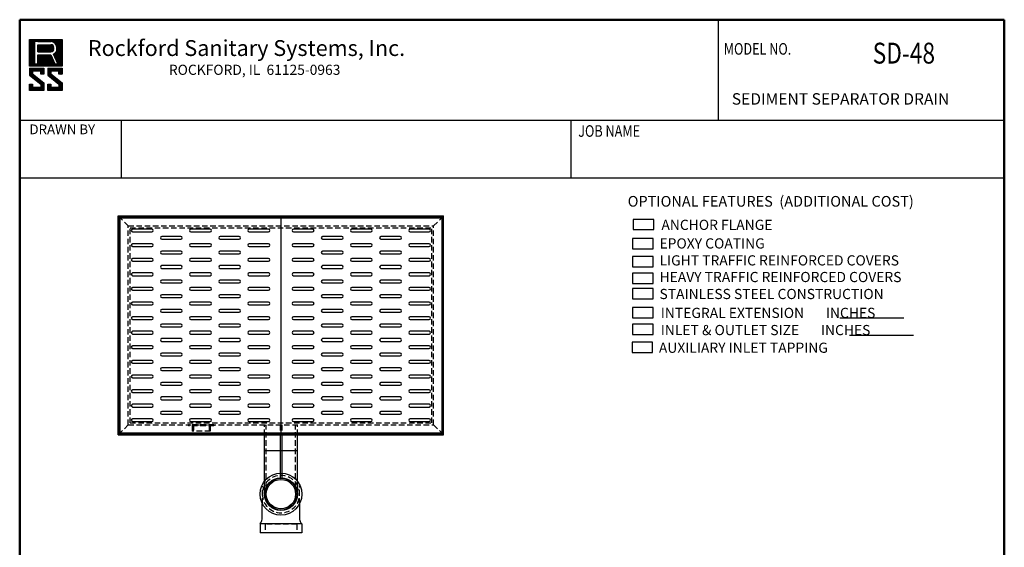
# Model space of a CAD drawing. Extents: x 176 to 311, y -32 to 143.
# Drawn here: x 176 to 311, y 71 to 143 of the extents above; entities that cross this region are included whole.
import ezdxf
from ezdxf.enums import TextEntityAlignment as Align

# ---------------------------------------------------------------- set-up
doc = ezdxf.new("R2010")
doc.units = 0
doc.header["$LTSCALE"] = 3
doc.header["$MEASUREMENT"] = 0
doc.linetypes.add('HIDDEN', pattern=[0.375, 0.25, -0.125])
doc.layers.get('0').update_dxf_attribs({"linetype": 'CONTINUOUS'})
doc.layers.get('DEFPOINTS').update_dxf_attribs({"linetype": 'CONTINUOUS'})
doc.layers.add('HIDDEN', color=4, linetype='HIDDEN')
doc.layers.add('OBJ', color=7, linetype='CONTINUOUS')
doc.styles.add('ROMANC', font='romanc')
doc.styles.add('ROMANS', font='romans', dxfattribs={"width": 0.8, "oblique": 0.05})

# ---------------------------------------------------------------- blocks, each defined once
blk = doc.blocks.new('*X14')
at = {"color": 0}
for p, q in [((15.16, 1.382), (15.228, 1.45)), ((15.16, 1.3873), (15.2227, 1.45)), ((15.16, 1.3926), (15.2174, 1.45)), ((15.16, 1.3979), (15.2121, 1.45)), ((15.16, 1.4032), (15.2068, 1.45)), ((15.16, 1.4085), (15.2015, 1.45)), ((15.16, 1.4138), (15.1962, 1.45)), ((15.16, 1.4191), (15.1909, 1.45)), ((15.16, 1.4245), (15.1855, 1.45)), ((15.16, 1.4298), (15.1802, 1.45)), ((15.16, 1.4351), (15.1749, 1.45)), ((15.16, 1.4404), (15.1696, 1.45)), ((15.16, 1.4457), (15.1643, 1.45)), ((15.16, 1.3767), (15.21, 1.4267)), ((15.16, 1.3714), (15.21, 1.4214)), ((15.16, 1.3661), (15.21, 1.4161)), ((15.16, 1.3608), (15.21, 1.4108)), ((15.16, 1.3555), (15.21, 1.4055)), ((15.16, 1.3502), (15.21, 1.4002)), ((15.16, 1.3449), (15.21, 1.3949)), ((15.16, 1.3396), (15.21, 1.3896)), ((15.16, 1.3343), (15.21, 1.3843)), ((15.16, 1.329), (15.21, 1.379)), ((15.16, 1.3237), (15.21, 1.3737)), ((15.16, 1.3184), (15.21, 1.3684)), ((15.16, 1.3131), (15.21, 1.3631)), ((15.2133, 1.43), (15.2333, 1.45)), ((15.2186, 1.43), (15.2386, 1.45)), ((15.2239, 1.43), (15.2439, 1.45)), ((15.2292, 1.43), (15.2492, 1.45)), ((15.2345, 1.43), (15.2545, 1.45)), ((15.2398, 1.43), (15.2598, 1.45)), ((15.24, 1.3347), (15.3053, 1.4)), ((15.24, 1.34), (15.3, 1.4)), ((15.24, 1.3454), (15.2946, 1.4)), ((15.24, 1.3507), (15.2893, 1.4)), ((15.24, 1.356), (15.284, 1.4)), ((15.24, 1.3613), (15.2787, 1.4)), ((15.24, 1.3666), (15.2734, 1.4)), ((15.24, 1.3719), (15.2681, 1.4)), ((15.24, 1.3772), (15.2628, 1.4)), ((15.24, 1.3825), (15.2575, 1.4)), ((15.24, 1.3878), (15.2522, 1.4)), ((15.24, 1.3931), (15.2469, 1.4)), ((15.24, 1.3984), (15.2416, 1.4)), ((15.2406, 1.33), (15.3106, 1.4)), ((15.2451, 1.43), (15.2651, 1.45)), ((15.2459, 1.33), (15.3159, 1.4)), ((15.2504, 1.43), (15.2704, 1.45)), ((15.2512, 1.33), (15.3212, 1.4)), ((15.2557, 1.43), (15.2757, 1.45)), ((15.2565, 1.33), (15.3265, 1.4)), ((15.261, 1.43), (15.281, 1.45)), ((15.2618, 1.33), (15.3318, 1.4)), ((15.2663, 1.43), (15.2863, 1.45)), ((15.2671, 1.33), (15.3371, 1.4)), ((15.2716, 1.43), (15.2916, 1.45)), ((15.2724, 1.33), (15.3424, 1.4)), ((15.2769, 1.43), (15.2969, 1.45)), ((15.2777, 1.33), (15.3477, 1.4)), ((15.2822, 1.43), (15.3022, 1.45)), ((15.283, 1.33), (15.353, 1.4)), ((15.2875, 1.43), (15.3075, 1.45)), ((15.2883, 1.33), (15.3583, 1.4)), ((15.2928, 1.43), (15.3128, 1.45)), ((15.2936, 1.33), (15.3636, 1.4)), ((15.2981, 1.43), (15.3181, 1.45)), ((15.2989, 1.33), (15.3689, 1.4)), ((15.3034, 1.43), (15.3234, 1.45)), ((15.3042, 1.33), (15.3739, 1.3997)), ((15.3087, 1.43), (15.3287, 1.45)), ((15.3095, 1.33), (15.3783, 1.3988)), ((15.314, 1.43), (15.334, 1.45)), ((15.3148, 1.33), (15.3822, 1.3974)), ((15.3193, 1.43), (15.3393, 1.45)), ((15.3201, 1.33), (15.3857, 1.3956)), ((15.3246, 1.43), (15.3446, 1.45)), ((15.3254, 1.33), (15.3888, 1.3934)), ((15.33, 1.43), (15.35, 1.45)), ((15.3307, 1.33), (15.3916, 1.3909)), ((15.3353, 1.43), (15.3553, 1.45)), ((15.336, 1.33), (15.394, 1.388)), ((15.3406, 1.43), (15.3606, 1.45)), ((15.3413, 1.33), (15.3961, 1.3848)), ((15.3459, 1.43), (15.3659, 1.45)), ((15.3466, 1.33), (15.3978, 1.3812)), ((15.3512, 1.43), (15.3712, 1.45)), ((15.3519, 1.33), (15.3991, 1.3772)), ((15.3565, 1.43), (15.3765, 1.45)), ((15.3572, 1.33), (15.3999, 1.3727)), ((15.3618, 1.43), (15.3818, 1.45)), ((15.3625, 1.33), (15.4, 1.3675)), ((15.3671, 1.43), (15.3871, 1.45)), ((15.3678, 1.33), (15.4, 1.3622)), ((15.3723, 1.43), (15.3924, 1.45)), ((15.3772, 1.4296), (15.3977, 1.45)), ((15.3818, 1.4288), (15.403, 1.45)), ((15.3861, 1.4278), (15.4083, 1.45)), ((15.3901, 1.4265), (15.4136, 1.45)), ((15.3939, 1.425), (15.4189, 1.45)), ((15.3975, 1.4233), (15.4242, 1.45)), ((15.3988, 1.3026), (15.48, 1.3838)), ((15.4005, 1.299), (15.48, 1.3785)), ((15.4009, 1.4214), (15.4295, 1.45)), ((15.4021, 1.2953), (15.48, 1.3732)), ((15.4037, 1.2916), (15.48, 1.3679)), ((15.4041, 1.4193), (15.4348, 1.45)), ((15.4053, 1.288), (15.48, 1.3626)), ((15.4072, 1.4171), (15.4401, 1.45)), ((15.4101, 1.4147), (15.4454, 1.45)), ((15.4128, 1.4121), (15.4507, 1.45)), ((15.4153, 1.4093), (15.456, 1.45)), ((15.4177, 1.4064), (15.4613, 1.45)), ((15.4199, 1.4033), (15.4666, 1.45)), ((15.4219, 1.4), (15.4719, 1.45)), ((15.4233, 1.3324), (15.48, 1.3891)), ((15.4238, 1.3966), (15.4772, 1.45)), ((15.4255, 1.3929), (15.48, 1.4475)), ((15.4269, 1.3891), (15.48, 1.4422)), ((15.4271, 1.3415), (15.48, 1.3944)), ((15.4281, 1.385), (15.48, 1.4369)), ((15.4289, 1.3487), (15.48, 1.3997)), ((15.4291, 1.3806), (15.48, 1.4316)), ((15.4297, 1.376), (15.48, 1.4263)), ((15.4298, 1.3548), (15.48, 1.405)), ((15.43, 1.3709), (15.48, 1.4209)), ((15.43, 1.3656), (15.48, 1.4156)), ((15.43, 1.3603), (15.48, 1.4103)), ((15.16, 1.3078), (15.21, 1.3578)), ((15.16, 1.3025), (15.21, 1.3525)), ((15.16, 1.2972), (15.21, 1.3472)), ((15.16, 1.2919), (15.21, 1.3419)), ((15.16, 1.2866), (15.21, 1.3366)), ((15.16, 1.2813), (15.21, 1.3313)), ((15.16, 1.276), (15.21, 1.326)), ((15.16, 1.2707), (15.21, 1.3207)), ((15.16, 1.2654), (15.21, 1.3154)), ((15.16, 1.26), (15.21, 1.31)), ((15.16, 1.2547), (15.21, 1.3047)), ((15.16, 1.2494), (15.21, 1.2994)), ((15.16, 1.2441), (15.21, 1.2941)), ((15.16, 1.2388), (15.21, 1.2888)), ((15.16, 1.2335), (15.21, 1.2835)), ((15.16, 1.2282), (15.21, 1.2782)), ((15.16, 1.2229), (15.21, 1.2729)), ((15.16, 1.2176), (15.21, 1.2676)), ((15.2225, 1.19), (15.3325, 1.3)), ((15.2278, 1.19), (15.3378, 1.3)), ((15.2331, 1.19), (15.3431, 1.3)), ((15.2384, 1.19), (15.3484, 1.3)), ((15.24, 1.2446), (15.2954, 1.3)), ((15.24, 1.2499), (15.2901, 1.3)), ((15.24, 1.2552), (15.2848, 1.3)), ((15.24, 1.2605), (15.2795, 1.3)), ((15.24, 1.2658), (15.2742, 1.3)), ((15.24, 1.2711), (15.2689, 1.3)), ((15.24, 1.2764), (15.2636, 1.3)), ((15.24, 1.2817), (15.2583, 1.3)), ((15.24, 1.287), (15.253, 1.3)), ((15.24, 1.2923), (15.2477, 1.3)), ((15.24, 1.2976), (15.2424, 1.3)), ((15.24, 1.2393), (15.3007, 1.3)), ((15.24, 1.234), (15.306, 1.3)), ((15.24, 1.2287), (15.3113, 1.3)), ((15.24, 1.2234), (15.3166, 1.3)), ((15.24, 1.2181), (15.3219, 1.3)), ((15.24, 1.2128), (15.3272, 1.3)), ((15.2437, 1.19), (15.3537, 1.3)), ((15.2491, 1.19), (15.3591, 1.3)), ((15.2544, 1.19), (15.3644, 1.3)), ((15.2597, 1.19), (15.3697, 1.3)), ((15.265, 1.19), (15.3715, 1.2966)), ((15.2703, 1.19), (15.3732, 1.2929)), ((15.2756, 1.19), (15.3748, 1.2892)), ((15.2809, 1.19), (15.3764, 1.2856)), ((15.2862, 1.19), (15.3781, 1.2819)), ((15.2915, 1.19), (15.3797, 1.2782)), ((15.2968, 1.19), (15.3813, 1.2745)), ((15.3021, 1.19), (15.3829, 1.2709)), ((15.3074, 1.19), (15.3846, 1.2672)), ((15.3127, 1.19), (15.3862, 1.2635)), ((15.3733, 1.3302), (15.3998, 1.3567)), ((15.3802, 1.3318), (15.3982, 1.3498)), ((15.3972, 1.3063), (15.3976, 1.3067)), ((15.407, 1.2843), (15.48, 1.3573)), ((15.4086, 1.2806), (15.48, 1.352)), ((15.4102, 1.2769), (15.48, 1.3467)), ((15.4119, 1.2733), (15.48, 1.3414)), ((15.4135, 1.2696), (15.48, 1.3361)), ((15.4151, 1.2659), (15.48, 1.3308)), ((15.4168, 1.2623), (15.48, 1.3255)), ((15.4184, 1.2586), (15.48, 1.3202)), ((15.42, 1.2549), (15.48, 1.3149)), ((15.4217, 1.2512), (15.48, 1.3096)), ((15.4233, 1.2476), (15.48, 1.3043)), ((15.4249, 1.2439), (15.48, 1.299)), ((15.4266, 1.2402), (15.48, 1.2937)), ((15.4282, 1.2366), (15.48, 1.2884)), ((15.4298, 1.2329), (15.48, 1.2831)), ((15.4315, 1.2292), (15.48, 1.2778)), ((15.4331, 1.2255), (15.48, 1.2725)), ((15.4347, 1.2219), (15.48, 1.2672)), ((15.16, 1.2123), (15.21, 1.2623)), ((15.16, 1.207), (15.21, 1.257)), ((15.16, 1.2017), (15.21, 1.2517)), ((15.16, 1.1964), (15.21, 1.2464)), ((15.16, 1.1911), (15.21, 1.2411)), ((15.1642, 1.19), (15.21, 1.2358)), ((15.1695, 1.19), (15.21, 1.2305)), ((15.1748, 1.19), (15.21, 1.2252)), ((15.1801, 1.19), (15.21, 1.2199)), ((15.1854, 1.19), (15.21, 1.2146)), ((15.1907, 1.19), (15.2107, 1.21)), ((15.196, 1.19), (15.216, 1.21)), ((15.2013, 1.19), (15.2213, 1.21)), ((15.2066, 1.19), (15.2266, 1.21)), ((15.2119, 1.19), (15.2319, 1.21)), ((15.2172, 1.19), (15.2372, 1.21)), ((15.318, 1.19), (15.3878, 1.2599)), ((15.3233, 1.19), (15.3895, 1.2562)), ((15.3286, 1.19), (15.3911, 1.2525)), ((15.3339, 1.19), (15.3927, 1.2488)), ((15.3392, 1.19), (15.3944, 1.2452)), ((15.3445, 1.19), (15.396, 1.2415)), ((15.3498, 1.19), (15.3976, 1.2378)), ((15.3551, 1.19), (15.3993, 1.2342)), ((15.3604, 1.19), (15.4009, 1.2305)), ((15.3657, 1.19), (15.4025, 1.2268)), ((15.371, 1.19), (15.4042, 1.2231)), ((15.3763, 1.19), (15.4058, 1.2195)), ((15.3816, 1.19), (15.4074, 1.2158)), ((15.3869, 1.19), (15.4091, 1.2121)), ((15.3922, 1.19), (15.4122, 1.21)), ((15.3975, 1.19), (15.4175, 1.21)), ((15.4028, 1.19), (15.4228, 1.21)), ((15.4081, 1.19), (15.4281, 1.21)), ((15.4135, 1.19), (15.4335, 1.21)), ((15.4188, 1.19), (15.4388, 1.21)), ((15.4241, 1.19), (15.48, 1.2459)), ((15.4294, 1.19), (15.48, 1.2406)), ((15.4347, 1.19), (15.48, 1.2353)), ((15.4364, 1.2182), (15.48, 1.2619)), ((15.438, 1.2145), (15.48, 1.2565)), ((15.4396, 1.2109), (15.48, 1.2512)), ((15.44, 1.19), (15.48, 1.23)), ((15.4453, 1.19), (15.48, 1.2247)), ((15.4506, 1.19), (15.48, 1.2194)), ((15.4559, 1.19), (15.48, 1.2141)), ((15.4612, 1.19), (15.48, 1.2088)), ((15.4665, 1.19), (15.48, 1.2035)), ((15.4718, 1.19), (15.48, 1.1982)), ((15.4771, 1.19), (15.48, 1.1929))]:
    blk.add_line(p, q, dxfattribs=at)
blk = doc.blocks.new('*X15')
at = {"color": 0}
for p, q in [((15.16, 1.1116), (15.2184, 1.17)), ((15.16, 1.1169), (15.2131, 1.17)), ((15.16, 1.1222), (15.2078, 1.17)), ((15.16, 1.1275), (15.2025, 1.17)), ((15.16, 1.1328), (15.1972, 1.17)), ((15.16, 1.1381), (15.1919, 1.17)), ((15.16, 1.1434), (15.1866, 1.17)), ((15.16, 1.1487), (15.1813, 1.17)), ((15.16, 1.154), (15.176, 1.17)), ((15.16, 1.1593), (15.1707, 1.17)), ((15.16, 1.1646), (15.1654, 1.17)), ((15.16, 1.1699), (15.1601, 1.17)), ((15.1937, 1.14), (15.2237, 1.17)), ((15.1991, 1.14), (15.2291, 1.17)), ((15.2044, 1.14), (15.2344, 1.17)), ((15.2097, 1.14), (15.2397, 1.17)), ((15.215, 1.14), (15.245, 1.17)), ((15.2203, 1.14), (15.2503, 1.17)), ((15.2256, 1.14), (15.2556, 1.17)), ((15.2309, 1.14), (15.2609, 1.17)), ((15.2362, 1.14), (15.2662, 1.17)), ((15.2415, 1.14), (15.2715, 1.17)), ((15.2468, 1.14), (15.2768, 1.17)), ((15.2521, 1.14), (15.2821, 1.17)), ((15.2574, 1.14), (15.2874, 1.17)), ((15.2627, 1.14), (15.2927, 1.17)), ((15.268, 1.14), (15.298, 1.17)), ((15.27, 1.1367), (15.3, 1.1667)), ((15.34, 1.1112), (15.3988, 1.17)), ((15.34, 1.1165), (15.3935, 1.17)), ((15.34, 1.1219), (15.3881, 1.17)), ((15.34, 1.1272), (15.3828, 1.17)), ((15.34, 1.1325), (15.3775, 1.17)), ((15.34, 1.1378), (15.3722, 1.17)), ((15.34, 1.1431), (15.3669, 1.17)), ((15.34, 1.1484), (15.3616, 1.17)), ((15.34, 1.1537), (15.3563, 1.17)), ((15.34, 1.159), (15.351, 1.17)), ((15.34, 1.1643), (15.3457, 1.17)), ((15.34, 1.1696), (15.3404, 1.17)), ((15.3741, 1.14), (15.4041, 1.17)), ((15.3794, 1.14), (15.4094, 1.17)), ((15.3847, 1.14), (15.4147, 1.17)), ((15.39, 1.14), (15.42, 1.17)), ((15.3953, 1.14), (15.4253, 1.17)), ((15.4006, 1.14), (15.4306, 1.17)), ((15.4059, 1.14), (15.4359, 1.17)), ((15.4112, 1.14), (15.4412, 1.17)), ((15.4165, 1.14), (15.4465, 1.17)), ((15.4218, 1.14), (15.4518, 1.17)), ((15.4271, 1.14), (15.4571, 1.17)), ((15.4324, 1.14), (15.4624, 1.17)), ((15.4377, 1.14), (15.4677, 1.17)), ((15.443, 1.14), (15.473, 1.17)), ((15.4483, 1.14), (15.4783, 1.17)), ((15.45, 1.1364), (15.48, 1.1664)), ((15.16, 1.1063), (15.19, 1.1363)), ((15.16, 1.1009), (15.19, 1.1309)), ((15.1624, 1.098), (15.19, 1.1256)), ((15.1653, 1.0957), (15.19, 1.1203)), ((15.1682, 1.0933), (15.19, 1.115)), ((15.1711, 1.0909), (15.1925, 1.1122)), ((15.1741, 1.0885), (15.1954, 1.1098)), ((15.177, 1.0861), (15.1983, 1.1074)), ((15.1799, 1.0837), (15.2012, 1.105)), ((15.1828, 1.0813), (15.2041, 1.1027)), ((15.1857, 1.0789), (15.207, 1.1003)), ((15.1886, 1.0766), (15.21, 1.0979)), ((15.1916, 1.0742), (15.2129, 1.0955)), ((15.1945, 1.0718), (15.2158, 1.0931)), ((15.1974, 1.0694), (15.2187, 1.0907)), ((15.2003, 1.067), (15.2216, 1.0883)), ((15.2032, 1.0646), (15.2245, 1.0859)), ((15.2061, 1.0622), (15.2275, 1.0836)), ((15.2091, 1.0599), (15.2304, 1.0812)), ((15.212, 1.0575), (15.2333, 1.0788)), ((15.2149, 1.0551), (15.2362, 1.0764)), ((15.2178, 1.0527), (15.2391, 1.074)), ((15.2207, 1.0503), (15.242, 1.0716)), ((15.2236, 1.0479), (15.245, 1.0692)), ((15.27, 1.1314), (15.3, 1.1614)), ((15.27, 1.1261), (15.3, 1.1561)), ((15.27, 1.1208), (15.3, 1.1508)), ((15.27, 1.1155), (15.3, 1.1455)), ((15.27, 1.1102), (15.3, 1.1402)), ((15.2751, 1.11), (15.3, 1.1349)), ((15.2804, 1.11), (15.3, 1.1296)), ((15.2857, 1.11), (15.3, 1.1243)), ((15.291, 1.11), (15.3, 1.119)), ((15.2963, 1.11), (15.3, 1.1137)), ((15.34, 1.1059), (15.37, 1.1359)), ((15.34, 1.1006), (15.37, 1.1306)), ((15.3426, 1.0979), (15.37, 1.1253)), ((15.3455, 1.0955), (15.37, 1.12)), ((15.3484, 1.0931), (15.37, 1.1147)), ((15.3513, 1.0907), (15.3726, 1.1121)), ((15.3542, 1.0884), (15.3756, 1.1097)), ((15.3572, 1.086), (15.3785, 1.1073)), ((15.3601, 1.0836), (15.3814, 1.1049)), ((15.363, 1.0812), (15.3843, 1.1025)), ((15.3659, 1.0788), (15.3872, 1.1001)), ((15.3688, 1.0764), (15.3901, 1.0977)), ((15.3717, 1.074), (15.3931, 1.0954)), ((15.3747, 1.0716), (15.396, 1.093)), ((15.3776, 1.0693), (15.3989, 1.0906)), ((15.3805, 1.0669), (15.4018, 1.0882)), ((15.3834, 1.0645), (15.4047, 1.0858)), ((15.3863, 1.0621), (15.4076, 1.0834)), ((15.3892, 1.0597), (15.4106, 1.081)), ((15.3922, 1.0573), (15.4135, 1.0786)), ((15.3951, 1.0549), (15.4164, 1.0763)), ((15.398, 1.0526), (15.4193, 1.0739)), ((15.4009, 1.0502), (15.4222, 1.0715)), ((15.4038, 1.0478), (15.4251, 1.0691)), ((15.45, 1.1311), (15.48, 1.1611)), ((15.45, 1.1258), (15.48, 1.1558)), ((15.45, 1.1205), (15.48, 1.1505)), ((15.45, 1.1152), (15.48, 1.1452)), ((15.4501, 1.11), (15.48, 1.1399)), ((15.4554, 1.11), (15.48, 1.1346)), ((15.4607, 1.11), (15.48, 1.1293)), ((15.466, 1.11), (15.48, 1.124)), ((15.4713, 1.11), (15.48, 1.1187)), ((15.4766, 1.11), (15.48, 1.1134)), ((15.16, 0.9843), (15.1857, 1.01)), ((15.16, 0.9896), (15.1804, 1.01)), ((15.16, 0.9949), (15.1751, 1.01)), ((15.16, 1.0002), (15.1698, 1.01)), ((15.16, 1.0055), (15.1645, 1.01)), ((15.16, 0.979), (15.19, 1.009)), ((15.16, 0.9737), (15.19, 1.0037)), ((15.16, 0.9684), (15.19, 0.9984)), ((15.16, 0.9631), (15.19, 0.9931)), ((15.16, 0.9578), (15.19, 0.9878)), ((15.16, 0.9525), (15.19, 0.9825)), ((15.1628, 0.95), (15.1928, 0.98)), ((15.1681, 0.95), (15.1981, 0.98)), ((15.1735, 0.95), (15.2035, 0.98)), ((15.1788, 0.95), (15.2088, 0.98)), ((15.1841, 0.95), (15.2141, 0.98)), ((15.1894, 0.95), (15.2194, 0.98)), ((15.1947, 0.95), (15.2247, 0.98)), ((15.2, 0.95), (15.23, 0.98)), ((15.2053, 0.95), (15.2353, 0.98)), ((15.2106, 0.95), (15.2406, 0.98)), ((15.2159, 0.95), (15.2459, 0.98)), ((15.2212, 0.95), (15.2512, 0.98)), ((15.2265, 0.95), (15.2565, 0.98)), ((15.2266, 1.0455), (15.2479, 1.0669)), ((15.2295, 1.0432), (15.2508, 1.0645)), ((15.2318, 0.95), (15.2618, 0.98)), ((15.2324, 1.0408), (15.2537, 1.0621)), ((15.2353, 1.0384), (15.2566, 1.0597)), ((15.2371, 0.95), (15.2671, 0.98)), ((15.2382, 1.036), (15.2596, 1.0573)), ((15.2411, 1.0336), (15.2625, 1.0549)), ((15.2424, 0.95), (15.3, 1.0076)), ((15.2441, 1.0312), (15.2654, 1.0525)), ((15.247, 1.0288), (15.2683, 1.0502)), ((15.2477, 0.95), (15.3, 1.0023)), ((15.2499, 1.0264), (15.2712, 1.0478)), ((15.2528, 1.0241), (15.2741, 1.0454)), ((15.253, 0.95), (15.3, 0.997)), ((15.2557, 1.0217), (15.2771, 1.043)), ((15.2583, 0.95), (15.3, 0.9917)), ((15.2586, 1.0193), (15.28, 1.0406)), ((15.2616, 1.0169), (15.2829, 1.0382)), ((15.2636, 0.95), (15.3, 0.9864)), ((15.2645, 1.0145), (15.2858, 1.0358)), ((15.2674, 1.0121), (15.2887, 1.0334)), ((15.2689, 0.95), (15.3, 0.9811)), ((15.27, 1.0094), (15.2916, 1.0311)), ((15.27, 1.0041), (15.2946, 1.0287)), ((15.27, 0.9988), (15.2975, 1.0263)), ((15.27, 0.9935), (15.3, 1.0235)), ((15.27, 0.9882), (15.3, 1.0182)), ((15.27, 0.9829), (15.3, 1.0129)), ((15.2742, 0.95), (15.3, 0.9758)), ((15.34, 1.0052), (15.3448, 1.01)), ((15.34, 0.9999), (15.3501, 1.01)), ((15.34, 0.9946), (15.3554, 1.01)), ((15.34, 0.9893), (15.3607, 1.01)), ((15.34, 0.984), (15.366, 1.01)), ((15.34, 0.9787), (15.37, 1.0087)), ((15.34, 0.9734), (15.37, 1.0034)), ((15.34, 0.9681), (15.37, 0.9981)), ((15.34, 0.9628), (15.37, 0.9928)), ((15.34, 0.9574), (15.37, 0.9874)), ((15.34, 0.9521), (15.37, 0.9821)), ((15.3432, 0.95), (15.3732, 0.98)), ((15.3485, 0.95), (15.3785, 0.98)), ((15.3538, 0.95), (15.3838, 0.98)), ((15.3591, 0.95), (15.3891, 0.98)), ((15.3644, 0.95), (15.3944, 0.98)), ((15.3697, 0.95), (15.3997, 0.98)), ((15.375, 0.95), (15.405, 0.98)), ((15.3803, 0.95), (15.4103, 0.98)), ((15.3856, 0.95), (15.4156, 0.98)), ((15.3909, 0.95), (15.4209, 0.98)), ((15.3962, 0.95), (15.4262, 0.98)), ((15.4015, 0.95), (15.4315, 0.98)), ((15.4067, 1.0454), (15.4281, 1.0667)), ((15.4068, 0.95), (15.4368, 0.98)), ((15.4097, 1.043), (15.431, 1.0643)), ((15.4121, 0.95), (15.4421, 0.98)), ((15.4126, 1.0406), (15.4339, 1.0619)), ((15.4155, 1.0382), (15.4368, 1.0596)), ((15.4174, 0.95), (15.4474, 0.98)), ((15.4184, 1.0359), (15.4397, 1.0572)), ((15.4213, 1.0335), (15.4426, 1.0548)), ((15.4227, 0.95), (15.48, 1.0073)), ((15.4242, 1.0311), (15.4456, 1.0524)), ((15.4272, 1.0287), (15.4485, 1.05)), ((15.428, 0.95), (15.48, 1.002)), ((15.4301, 1.0263), (15.4514, 1.0476)), ((15.433, 1.0239), (15.4543, 1.0452)), ((15.4333, 0.95), (15.48, 0.9967)), ((15.4359, 1.0215), (15.4572, 1.0429)), ((15.4386, 0.95), (15.48, 0.9914)), ((15.4388, 1.0191), (15.4601, 1.0405)), ((15.4417, 1.0168), (15.4631, 1.0381)), ((15.4439, 0.95), (15.48, 0.9861)), ((15.4447, 1.0144), (15.466, 1.0357)), ((15.4476, 1.012), (15.4689, 1.0333)), ((15.4492, 0.95), (15.48, 0.9808)), ((15.45, 1.0091), (15.4718, 1.0309)), ((15.45, 1.0038), (15.4747, 1.0285)), ((15.45, 0.9985), (15.4776, 1.0261)), ((15.45, 0.9932), (15.48, 1.0232)), ((15.45, 0.9879), (15.48, 1.0179)), ((15.45, 0.9826), (15.48, 1.0126)), ((15.4545, 0.95), (15.48, 0.9755)), ((15.2795, 0.95), (15.3, 0.9705)), ((15.2848, 0.95), (15.3, 0.9652)), ((15.2901, 0.95), (15.3, 0.9599)), ((15.2954, 0.95), (15.3, 0.9546)), ((15.4598, 0.95), (15.48, 0.9702)), ((15.4651, 0.95), (15.48, 0.9649)), ((15.4704, 0.95), (15.48, 0.9596)), ((15.4757, 0.95), (15.48, 0.9543))]:
    blk.add_line(p, q, dxfattribs=at)
blk = doc.blocks.new('RSS')
at = {"layer": 'OBJ'}
for p, q in [((0.16, -0.045), (0.16, -0.265)), ((0.19, -0.045), (0.16, -0.045)), ((0.19, -0.045), (0.32, -0.045)), ((0.19, -0.075), (0.32, -0.075)), ((0.19, -0.145), (0.19, -0.075)), ((0.19, -0.145), (0.32, -0.145)), ((0.19, -0.265), (0.19, -0.175)), ((0.19, -0.175), (0.32, -0.175)), ((0.32, -0.175), (0.36, -0.265)), ((0.39, -0.265), (0.3471, -0.1685)), ((0.35, -0.115), (0.35, -0.105)), ((0.38, -0.115), (0.38, -0.105)), ((0.16, -0.265), (0.19, -0.265)), ((0.36, -0.265), (0.39, -0.265)), ((0.11, -0.305), (0.25, -0.305)), ((0.11, -0.305), (0.11, -0.375)), ((0.11, -0.375), (0.22, -0.465)), ((0.22, -0.335), (0.14, -0.335)), ((0.14, -0.335), (0.14, -0.3608)), ((0.14, -0.3608), (0.25, -0.4508)), ((0.22, -0.365), (0.22, -0.335)), ((0.25, -0.365), (0.22, -0.365)), ((0.25, -0.305), (0.25, -0.365)), ((0.29, -0.305), (0.29, -0.375)), ((0.29, -0.305), (0.43, -0.305)), ((0.29, -0.375), (0.4, -0.465)), ((0.32, -0.335), (0.32, -0.3608)), ((0.4, -0.335), (0.32, -0.335)), ((0.32, -0.3608), (0.43, -0.4508)), ((0.4, -0.365), (0.4, -0.335)), ((0.43, -0.365), (0.4, -0.365)), ((0.43, -0.305), (0.43, -0.365)), ((0.11, -0.465), (0.14, -0.465)), ((0.11, -0.525), (0.11, -0.465)), ((0.14, -0.465), (0.14, -0.495)), ((0.22, -0.465), (0.22, -0.495)), ((0.25, -0.4508), (0.25, -0.525)), ((0.29, -0.465), (0.32, -0.465)), ((0.29, -0.525), (0.29, -0.465)), ((0.32, -0.465), (0.32, -0.495)), ((0.4, -0.465), (0.4, -0.495)), ((0.43, -0.4508), (0.43, -0.525)), ((0.25, -0.525), (0.11, -0.525)), ((0.14, -0.495), (0.22, -0.495)), ((0.43, -0.525), (0.29, -0.525)), ((0.32, -0.495), (0.4, -0.495))]:
    blk.add_line(p, q, dxfattribs=at)
blk.add_lwpolyline([(0.11, -0.285), (0.11, -0.025), (0.43, -0.025), (0.43, -0.285)], close=True, dxfattribs=at)
for centre, radius, start, end in [((0.32, -0.105), 0.06, 0, 90), ((0.32, -0.105), 0.03, 0, 90), ((0.32, -0.115), 0.03, 270, 0), ((0.32, -0.115), 0.06, 296.87249, 0)]:
    blk.add_arc(centre, radius, start, end, dxfattribs=at)
for name in ['*X14', '*X15']:
    blk.add_blockref(name, (-15.05, -1.475), dxfattribs=at)
blk = doc.blocks.new('4X12OTTP')
for p, q in [((-2.25, -9.5), (-2.25, -1.38)), ((-0.11, -1.39), (-0.13, -7.27)), ((0.14, -1.39), (0.12, -7.27)), ((2.25, -9.5), (2.25, -1.38)), ((-2.25, -3.5), (2.25, -3.5))]:
    blk.add_line(p, q)
for radius in [2.25, 2.01]:
    blk.add_circle((0, -9.5), radius)
at = {"layer": 'HIDDEN'}
for p, q in [((-2.25, -1.38), (-2.25, 0)), ((-2.01, -8.5), (-2.01, 0)), ((2.01, -8.5), (2.01, 0)), ((2.25, -1.38), (2.25, 0)), ((-0.11, -0.02), (-0.11, -1.39)), ((0.14, -0.02), (0.14, -1.39))]:
    blk.add_line(p, q, dxfattribs=at)
blk = doc.blocks.new('FLNG2SD')
for p, q in [((0, 1.75), (0, -1.75)), ((0, 1.75), (0.12, 1.75)), ((0.12, 1.75), (0.12, -1.75)), ((0.12, 1.25), (0.87, 1.25)), ((0.87, 1.25), (0.87, -1.25)), ((0.12, -1.25), (0.87, -1.25)), ((0, -1.75), (0.12, -1.75))]:
    blk.add_line(p, q)
at = {"layer": 'HIDDEN'}
for p, q in [((0, 1.07), (0.87, 1.07)), ((0, -1.07), (0.87, -1.07))]:
    blk.add_line(p, q, dxfattribs=at)

msp = doc.modelspace()

# ---------------------------------------------------------------- linework, layer by layer
at = {"lineweight": 50}
for p, q in [((311.053, 143.139), (176.002, 143.139)), ((176.002, 143.139), (176.002, -31.633)), ((311.053, -31.633), (311.053, 143.139))]:
    msp.add_line(p, q, dxfattribs=at)
at = {"color": 7}
for p, q in [((271.871, 129.358), (271.871, 143.139)), ((189.904, 129.358), (189.904, 121.414)), ((251.596, 129.358), (251.596, 121.414)), ((311.053, 121.414), (176.002, 121.414)), ((214.399, 76.823), (214.399, 74.594)), ((214.709, 74.077), (208.966, 74.077)), ((208.966, 74.077), (208.966, 72.834)), ((214.709, 74.077), (214.709, 72.834)), ((214.709, 72.834), (208.966, 72.834))]:
    msp.add_line(p, q, dxfattribs=at)
for p, q in [((176.002, 129.358), (311.053, 129.358)), ((189.525, 86.25), (189.525, 116.25)), ((189.525, 116.25), (234.15, 116.25)), ((234.15, 86.25), (234.15, 116.25)), ((189.713, 116.063), (233.963, 116.063)), ((189.713, 86.438), (189.713, 116.063)), ((189.775, 116), (211.838, 116)), ((189.775, 86.5), (189.775, 116)), ((211.838, 116), (233.9, 116)), ((211.838, 116), (211.838, 86.5)), ((233.9, 116), (233.9, 86.5)), ((233.963, 86.438), (233.963, 116.063)), ((194.119, 114.438), (191.494, 114.438)), ((191.494, 114.063), (194.119, 114.063)), ((202.119, 114.438), (199.494, 114.438)), ((199.494, 114.063), (202.119, 114.063)), ((210.119, 114.438), (207.494, 114.438)), ((207.494, 114.063), (210.119, 114.063)), ((216.182, 114.438), (213.557, 114.438)), ((213.557, 114.063), (216.182, 114.063)), ((224.182, 114.438), (221.557, 114.438)), ((221.557, 114.063), (224.182, 114.063)), ((232.182, 114.438), (229.557, 114.438)), ((229.557, 114.063), (232.182, 114.063)), ((194.119, 112.438), (191.494, 112.438)), ((198.119, 113.438), (195.494, 113.438)), ((195.494, 113.063), (198.119, 113.063)), ((202.119, 112.438), (199.494, 112.438)), ((206.119, 113.438), (203.494, 113.438)), ((203.494, 113.063), (206.119, 113.063)), ((210.119, 112.438), (207.494, 112.438)), ((216.182, 112.438), (213.557, 112.438)), ((220.182, 113.438), (217.557, 113.438)), ((217.557, 113.063), (220.182, 113.063)), ((224.182, 112.438), (221.557, 112.438)), ((228.182, 113.438), (225.557, 113.438)), ((225.557, 113.063), (228.182, 113.063)), ((232.182, 112.438), (229.557, 112.438)), ((191.494, 112.063), (194.119, 112.063)), ((198.119, 111.438), (195.494, 111.438)), ((195.494, 111.063), (198.119, 111.063)), ((199.494, 112.063), (202.119, 112.063)), ((206.119, 111.438), (203.494, 111.438)), ((203.494, 111.063), (206.119, 111.063)), ((207.494, 112.063), (210.119, 112.063)), ((213.557, 112.063), (216.182, 112.063)), ((220.182, 111.438), (217.557, 111.438)), ((217.557, 111.063), (220.182, 111.063)), ((221.557, 112.063), (224.182, 112.063)), ((228.182, 111.438), (225.557, 111.438)), ((225.557, 111.063), (228.182, 111.063)), ((229.557, 112.063), (232.182, 112.063)), ((194.119, 110.438), (191.494, 110.438)), ((191.494, 110.063), (194.119, 110.063)), ((198.119, 109.438), (195.494, 109.438)), ((202.119, 110.438), (199.494, 110.438)), ((199.494, 110.063), (202.119, 110.063)), ((206.119, 109.438), (203.494, 109.438)), ((210.119, 110.438), (207.494, 110.438)), ((207.494, 110.063), (210.119, 110.063)), ((216.182, 110.438), (213.557, 110.438)), ((213.557, 110.063), (216.182, 110.063)), ((220.182, 109.438), (217.557, 109.438)), ((224.182, 110.438), (221.557, 110.438)), ((221.557, 110.063), (224.182, 110.063)), ((228.182, 109.438), (225.557, 109.438)), ((232.182, 110.438), (229.557, 110.438)), ((229.557, 110.063), (232.182, 110.063)), ((194.119, 108.438), (191.494, 108.438)), ((191.494, 108.063), (194.119, 108.063)), ((195.494, 109.063), (198.119, 109.063)), ((202.119, 108.438), (199.494, 108.438)), ((199.494, 108.063), (202.119, 108.063)), ((203.494, 109.063), (206.119, 109.063)), ((210.119, 108.438), (207.494, 108.438)), ((207.494, 108.063), (210.119, 108.063)), ((216.182, 108.438), (213.557, 108.438)), ((213.557, 108.063), (216.182, 108.063)), ((217.557, 109.063), (220.182, 109.063)), ((224.182, 108.438), (221.557, 108.438)), ((221.557, 108.063), (224.182, 108.063)), ((225.557, 109.063), (228.182, 109.063)), ((232.182, 108.438), (229.557, 108.438)), ((229.557, 108.063), (232.182, 108.063)), ((198.119, 107.438), (195.494, 107.438)), ((195.494, 107.063), (198.119, 107.063)), ((206.119, 107.438), (203.494, 107.438)), ((203.494, 107.063), (206.119, 107.063)), ((220.182, 107.438), (217.557, 107.438)), ((217.557, 107.063), (220.182, 107.063)), ((228.182, 107.438), (225.557, 107.438)), ((225.557, 107.063), (228.182, 107.063)), ((194.119, 106.438), (191.494, 106.438)), ((191.494, 106.063), (194.119, 106.063)), ((198.119, 105.438), (195.494, 105.438)), ((202.119, 106.438), (199.494, 106.438)), ((199.494, 106.063), (202.119, 106.063)), ((206.119, 105.438), (203.494, 105.438)), ((210.119, 106.438), (207.494, 106.438)), ((207.494, 106.063), (210.119, 106.063)), ((216.182, 106.438), (213.557, 106.438)), ((213.557, 106.063), (216.182, 106.063)), ((220.182, 105.438), (217.557, 105.438)), ((224.182, 106.438), (221.557, 106.438)), ((221.557, 106.063), (224.182, 106.063)), ((228.182, 105.438), (225.557, 105.438)), ((232.182, 106.438), (229.557, 106.438)), ((229.557, 106.063), (232.182, 106.063)), ((194.119, 104.438), (191.494, 104.438)), ((191.494, 104.063), (194.119, 104.063)), ((195.494, 105.063), (198.119, 105.063)), ((202.119, 104.438), (199.494, 104.438)), ((199.494, 104.063), (202.119, 104.063)), ((203.494, 105.063), (206.119, 105.063)), ((210.119, 104.438), (207.494, 104.438)), ((207.494, 104.063), (210.119, 104.063)), ((216.182, 104.438), (213.557, 104.438)), ((213.557, 104.063), (216.182, 104.063)), ((217.557, 105.063), (220.182, 105.063)), ((224.182, 104.438), (221.557, 104.438)), ((221.557, 104.063), (224.182, 104.063)), ((225.557, 105.063), (228.182, 105.063)), ((232.182, 104.438), (229.557, 104.438)), ((229.557, 104.063), (232.182, 104.063)), ((198.119, 103.438), (195.494, 103.438)), ((195.494, 103.063), (198.119, 103.063)), ((206.119, 103.438), (203.494, 103.438)), ((203.494, 103.063), (206.119, 103.063)), ((220.182, 103.438), (217.557, 103.438)), ((217.557, 103.063), (220.182, 103.063)), ((228.182, 103.438), (225.557, 103.438)), ((225.557, 103.063), (228.182, 103.063)), ((194.119, 102.438), (191.494, 102.438)), ((191.494, 102.063), (194.119, 102.063)), ((198.119, 101.438), (195.494, 101.438)), ((202.119, 102.438), (199.494, 102.438)), ((199.494, 102.063), (202.119, 102.063)), ((206.119, 101.438), (203.494, 101.438)), ((210.119, 102.438), (207.494, 102.438)), ((207.494, 102.063), (210.119, 102.063)), ((216.182, 102.438), (213.557, 102.438)), ((213.557, 102.063), (216.182, 102.063)), ((220.182, 101.438), (217.557, 101.438)), ((224.182, 102.438), (221.557, 102.438)), ((221.557, 102.063), (224.182, 102.063)), ((228.182, 101.438), (225.557, 101.438)), ((232.182, 102.438), (229.557, 102.438)), ((229.557, 102.063), (232.182, 102.063)), ((288.514, 102.277), (297.292, 102.277)), ((194.119, 100.438), (191.494, 100.438)), ((191.494, 100.063), (194.119, 100.063)), ((195.494, 101.063), (198.119, 101.063)), ((202.119, 100.438), (199.494, 100.438)), ((199.494, 100.063), (202.119, 100.063)), ((203.494, 101.063), (206.119, 101.063)), ((210.119, 100.438), (207.494, 100.438)), ((207.494, 100.063), (210.119, 100.063)), ((216.182, 100.438), (213.557, 100.438)), ((213.557, 100.063), (216.182, 100.063)), ((217.557, 101.063), (220.182, 101.063)), ((224.182, 100.438), (221.557, 100.438)), ((221.557, 100.063), (224.182, 100.063)), ((225.557, 101.063), (228.182, 101.063)), ((232.182, 100.438), (229.557, 100.438)), ((229.557, 100.063), (232.182, 100.063)), ((198.119, 99.438), (195.494, 99.438)), ((195.494, 99.063), (198.119, 99.063)), ((206.119, 99.438), (203.494, 99.438)), ((203.494, 99.063), (206.119, 99.063)), ((220.182, 99.438), (217.557, 99.438)), ((217.557, 99.063), (220.182, 99.063)), ((228.182, 99.438), (225.557, 99.438)), ((225.557, 99.063), (228.182, 99.063)), ((289.808, 99.925), (298.587, 99.925)), ((194.119, 98.438), (191.494, 98.438)), ((191.494, 98.063), (194.119, 98.063)), ((198.119, 97.438), (195.494, 97.438)), ((202.119, 98.438), (199.494, 98.438)), ((199.494, 98.063), (202.119, 98.063)), ((206.119, 97.438), (203.494, 97.438)), ((210.119, 98.438), (207.494, 98.438)), ((207.494, 98.063), (210.119, 98.063)), ((216.182, 98.438), (213.557, 98.438)), ((213.557, 98.063), (216.182, 98.063)), ((220.182, 97.438), (217.557, 97.438)), ((224.182, 98.438), (221.557, 98.438)), ((221.557, 98.063), (224.182, 98.063)), ((228.182, 97.438), (225.557, 97.438)), ((232.182, 98.438), (229.557, 98.438)), ((229.557, 98.063), (232.182, 98.063)), ((194.119, 96.438), (191.494, 96.438)), ((191.494, 96.063), (194.119, 96.063)), ((195.494, 97.063), (198.119, 97.063)), ((202.119, 96.438), (199.494, 96.438)), ((199.494, 96.063), (202.119, 96.063)), ((203.494, 97.063), (206.119, 97.063)), ((210.119, 96.438), (207.494, 96.438)), ((207.494, 96.063), (210.119, 96.063)), ((216.182, 96.438), (213.557, 96.438)), ((213.557, 96.063), (216.182, 96.063)), ((217.557, 97.063), (220.182, 97.063)), ((224.182, 96.438), (221.557, 96.438)), ((221.557, 96.063), (224.182, 96.063)), ((225.557, 97.063), (228.182, 97.063)), ((232.182, 96.438), (229.557, 96.438)), ((229.557, 96.063), (232.182, 96.063)), ((198.119, 95.438), (195.494, 95.438)), ((195.494, 95.063), (198.119, 95.063)), ((206.119, 95.438), (203.494, 95.438)), ((203.494, 95.063), (206.119, 95.063)), ((220.182, 95.438), (217.557, 95.438)), ((217.557, 95.063), (220.182, 95.063)), ((228.182, 95.438), (225.557, 95.438)), ((225.557, 95.063), (228.182, 95.063)), ((194.119, 94.438), (191.494, 94.438)), ((191.494, 94.063), (194.119, 94.063)), ((198.119, 93.438), (195.494, 93.438)), ((202.119, 94.438), (199.494, 94.438)), ((199.494, 94.063), (202.119, 94.063)), ((206.119, 93.438), (203.494, 93.438)), ((210.119, 94.438), (207.494, 94.438)), ((207.494, 94.063), (210.119, 94.063)), ((216.182, 94.438), (213.557, 94.438)), ((213.557, 94.063), (216.182, 94.063)), ((220.182, 93.438), (217.557, 93.438)), ((224.182, 94.438), (221.557, 94.438)), ((221.557, 94.063), (224.182, 94.063)), ((228.182, 93.438), (225.557, 93.438)), ((232.182, 94.438), (229.557, 94.438)), ((229.557, 94.063), (232.182, 94.063)), ((194.119, 92.438), (191.494, 92.438)), ((191.494, 92.063), (194.119, 92.063)), ((195.494, 93.063), (198.119, 93.063)), ((202.119, 92.438), (199.494, 92.438)), ((199.494, 92.063), (202.119, 92.063)), ((203.494, 93.063), (206.119, 93.063)), ((210.119, 92.438), (207.494, 92.438)), ((207.494, 92.063), (210.119, 92.063)), ((216.182, 92.438), (213.557, 92.438)), ((213.557, 92.063), (216.182, 92.063)), ((217.557, 93.063), (220.182, 93.063)), ((224.182, 92.438), (221.557, 92.438)), ((221.557, 92.063), (224.182, 92.063)), ((225.557, 93.063), (228.182, 93.063)), ((232.182, 92.438), (229.557, 92.438)), ((229.557, 92.063), (232.182, 92.063)), ((198.119, 91.438), (195.494, 91.438)), ((195.494, 91.063), (198.119, 91.063)), ((206.119, 91.438), (203.494, 91.438)), ((203.494, 91.063), (206.119, 91.063)), ((220.182, 91.438), (217.557, 91.438)), ((217.557, 91.063), (220.182, 91.063)), ((228.182, 91.438), (225.557, 91.438)), ((225.557, 91.063), (228.182, 91.063)), ((194.119, 90.438), (191.494, 90.438)), ((191.494, 90.063), (194.119, 90.063)), ((198.119, 89.438), (195.494, 89.438)), ((202.119, 90.438), (199.494, 90.438)), ((199.494, 90.063), (202.119, 90.063)), ((206.119, 89.438), (203.494, 89.438)), ((210.119, 90.438), (207.494, 90.438)), ((207.494, 90.063), (210.119, 90.063)), ((216.182, 90.438), (213.557, 90.438)), ((213.557, 90.063), (216.182, 90.063)), ((220.182, 89.438), (217.557, 89.438)), ((224.182, 90.438), (221.557, 90.438)), ((221.557, 90.063), (224.182, 90.063)), ((228.182, 89.438), (225.557, 89.438)), ((232.182, 90.438), (229.557, 90.438)), ((229.557, 90.063), (232.182, 90.063)), ((194.119, 88.438), (191.494, 88.438)), ((191.494, 88.063), (194.119, 88.063)), ((195.494, 89.063), (198.119, 89.063)), ((202.119, 88.438), (199.494, 88.438)), ((199.494, 88.063), (202.119, 88.063)), ((203.494, 89.063), (206.119, 89.063)), ((210.119, 88.438), (207.494, 88.438)), ((207.494, 88.063), (210.119, 88.063)), ((216.182, 88.438), (213.557, 88.438)), ((213.557, 88.063), (216.182, 88.063)), ((217.557, 89.063), (220.182, 89.063)), ((224.182, 88.438), (221.557, 88.438)), ((221.557, 88.063), (224.182, 88.063)), ((225.557, 89.063), (228.182, 89.063)), ((232.182, 88.438), (229.557, 88.438)), ((229.557, 88.063), (232.182, 88.063)), ((189.713, 86.438), (233.963, 86.438)), ((211.838, 86.5), (189.775, 86.5)), ((233.9, 86.5), (211.838, 86.5)), ((189.525, 86.25), (234.15, 86.25))]:
    msp.add_line(p, q)
at = {"linetype": 'Continuous'}
msp.add_line((209.254, 74.697), (209.274, 76.799), dxfattribs=at)
for points in [[(262.967, 114.377), (262.967, 115.779), (260.158, 115.779), (260.158, 114.377)], [(262.881, 111.746), (262.881, 113.149), (260.072, 113.149), (260.072, 111.746)], [(262.881, 109.291), (262.881, 110.694), (260.072, 110.694), (260.072, 109.291)], [(262.882, 107.012), (262.882, 108.415), (260.073, 108.415), (260.073, 107.012)], [(262.882, 104.907), (262.882, 106.31), (260.073, 106.31), (260.073, 104.907)], [(262.881, 102.277), (262.881, 103.68), (260.072, 103.68), (260.072, 102.277)], [(262.881, 99.998), (262.881, 101.4), (260.072, 101.4), (260.072, 99.998)], [(262.797, 97.543), (262.797, 98.945), (259.988, 98.945), (259.988, 97.543)]]:
    msp.add_lwpolyline(points, close=True)
for radius in [2.872, 2.175]:
    msp.add_circle((211.838, 78.123), radius, dxfattribs=at)
for centre, start, end in [((191.494, 114.25), 90, 270), ((194.119, 114.25), 270, 90), ((199.494, 114.25), 90, 270), ((202.119, 114.25), 270, 90), ((207.494, 114.25), 90, 270), ((210.119, 114.25), 270, 90), ((213.557, 114.25), 90, 270), ((216.182, 114.25), 270, 90), ((221.557, 114.25), 90, 270), ((224.182, 114.25), 270, 90), ((229.557, 114.25), 90, 270), ((232.182, 114.25), 270, 90), ((191.494, 112.25), 90, 270), ((194.119, 112.25), 270, 90), ((195.494, 113.25), 90, 270), ((198.119, 113.25), 270, 90), ((199.494, 112.25), 90, 270), ((202.119, 112.25), 270, 90), ((203.494, 113.25), 90, 270), ((206.119, 113.25), 270, 90), ((207.494, 112.25), 90, 270), ((210.119, 112.25), 270, 90), ((213.557, 112.25), 90, 270), ((216.182, 112.25), 270, 90), ((217.557, 113.25), 90, 270), ((220.182, 113.25), 270, 90), ((221.557, 112.25), 90, 270), ((224.182, 112.25), 270, 90), ((225.557, 113.25), 90, 270), ((228.182, 113.25), 270, 90), ((229.557, 112.25), 90, 270), ((232.182, 112.25), 270, 90), ((195.494, 111.25), 90, 270), ((198.119, 111.25), 270, 90), ((203.494, 111.25), 90, 270), ((206.119, 111.25), 270, 90), ((217.557, 111.25), 90, 270), ((220.182, 111.25), 270, 90), ((225.557, 111.25), 90, 270), ((228.182, 111.25), 270, 90), ((191.494, 110.25), 90, 270), ((194.119, 110.25), 270, 90), ((195.494, 109.25), 90, 270), ((198.119, 109.25), 270, 90), ((199.494, 110.25), 90, 270), ((202.119, 110.25), 270, 90), ((203.494, 109.25), 90, 270), ((206.119, 109.25), 270, 90), ((207.494, 110.25), 90, 270), ((210.119, 110.25), 270, 90), ((213.557, 110.25), 90, 270), ((216.182, 110.25), 270, 90), ((217.557, 109.25), 90, 270), ((220.182, 109.25), 270, 90), ((221.557, 110.25), 90, 270), ((224.182, 110.25), 270, 90), ((225.557, 109.25), 90, 270), ((228.182, 109.25), 270, 90), ((229.557, 110.25), 90, 270), ((232.182, 110.25), 270, 90), ((191.494, 108.25), 90, 270), ((194.119, 108.25), 270, 90), ((199.494, 108.25), 90, 270), ((202.119, 108.25), 270, 90), ((207.494, 108.25), 90, 270), ((210.119, 108.25), 270, 90), ((213.557, 108.25), 90, 270), ((216.182, 108.25), 270, 90), ((221.557, 108.25), 90, 270), ((224.182, 108.25), 270, 90), ((229.557, 108.25), 90, 270), ((232.182, 108.25), 270, 90), ((195.494, 107.25), 90, 270), ((198.119, 107.25), 270, 90), ((203.494, 107.25), 90, 270), ((206.119, 107.25), 270, 90), ((217.557, 107.25), 90, 270), ((220.182, 107.25), 270, 90), ((225.557, 107.25), 90, 270), ((228.182, 107.25), 270, 90), ((191.494, 106.25), 90, 270), ((194.119, 106.25), 270, 90), ((195.494, 105.25), 90, 270), ((198.119, 105.25), 270, 90), ((199.494, 106.25), 90, 270), ((202.119, 106.25), 270, 90), ((203.494, 105.25), 90, 270), ((206.119, 105.25), 270, 90), ((207.494, 106.25), 90, 270), ((210.119, 106.25), 270, 90), ((213.557, 106.25), 90, 270), ((216.182, 106.25), 270, 90), ((217.557, 105.25), 90, 270), ((220.182, 105.25), 270, 90), ((221.557, 106.25), 90, 270), ((224.182, 106.25), 270, 90), ((225.557, 105.25), 90, 270), ((228.182, 105.25), 270, 90), ((229.557, 106.25), 90, 270), ((232.182, 106.25), 270, 90), ((191.494, 104.25), 90, 270), ((194.119, 104.25), 270, 90), ((199.494, 104.25), 90, 270), ((202.119, 104.25), 270, 90), ((207.494, 104.25), 90, 270), ((210.119, 104.25), 270, 90), ((213.557, 104.25), 90, 270), ((216.182, 104.25), 270, 90), ((221.557, 104.25), 90, 270), ((224.182, 104.25), 270, 90), ((229.557, 104.25), 90, 270), ((232.182, 104.25), 270, 90), ((195.494, 103.25), 90, 270), ((198.119, 103.25), 270, 90), ((203.494, 103.25), 90, 270), ((206.119, 103.25), 270, 90), ((217.557, 103.25), 90, 270), ((220.182, 103.25), 270, 90), ((225.557, 103.25), 90, 270), ((228.182, 103.25), 270, 90), ((191.494, 102.25), 90, 270), ((194.119, 102.25), 270, 90), ((195.494, 101.25), 90, 270), ((198.119, 101.25), 270, 90), ((199.494, 102.25), 90, 270), ((202.119, 102.25), 270, 90), ((203.494, 101.25), 90, 270), ((206.119, 101.25), 270, 90), ((207.494, 102.25), 90, 270), ((210.119, 102.25), 270, 90), ((213.557, 102.25), 90, 270), ((216.182, 102.25), 270, 90), ((217.557, 101.25), 90, 270), ((220.182, 101.25), 270, 90), ((221.557, 102.25), 90, 270), ((224.182, 102.25), 270, 90), ((225.557, 101.25), 90, 270), ((228.182, 101.25), 270, 90), ((229.557, 102.25), 90, 270), ((232.182, 102.25), 270, 90), ((191.494, 100.25), 90, 270), ((194.119, 100.25), 270, 90), ((199.494, 100.25), 90, 270), ((202.119, 100.25), 270, 90), ((207.494, 100.25), 90, 270), ((210.119, 100.25), 270, 90), ((213.557, 100.25), 90, 270), ((216.182, 100.25), 270, 90), ((221.557, 100.25), 90, 270), ((224.182, 100.25), 270, 90), ((229.557, 100.25), 90, 270), ((232.182, 100.25), 270, 90), ((195.494, 99.25), 90, 270), ((198.119, 99.25), 270, 90), ((203.494, 99.25), 90, 270), ((206.119, 99.25), 270, 90), ((217.557, 99.25), 90, 270), ((220.182, 99.25), 270, 90), ((225.557, 99.25), 90, 270), ((228.182, 99.25), 270, 90), ((191.494, 98.25), 90, 270), ((194.119, 98.25), 270, 90), ((195.494, 97.25), 90, 270), ((198.119, 97.25), 270, 90), ((199.494, 98.25), 90, 270), ((202.119, 98.25), 270, 90), ((203.494, 97.25), 90, 270), ((206.119, 97.25), 270, 90), ((207.494, 98.25), 90, 270), ((210.119, 98.25), 270, 90), ((213.557, 98.25), 90, 270), ((216.182, 98.25), 270, 90), ((217.557, 97.25), 90, 270), ((220.182, 97.25), 270, 90), ((221.557, 98.25), 90, 270), ((224.182, 98.25), 270, 90), ((225.557, 97.25), 90, 270), ((228.182, 97.25), 270, 90), ((229.557, 98.25), 90, 270), ((232.182, 98.25), 270, 90), ((191.494, 96.25), 90, 270), ((194.119, 96.25), 270, 90), ((199.494, 96.25), 90, 270), ((202.119, 96.25), 270, 90), ((207.494, 96.25), 90, 270), ((210.119, 96.25), 270, 90), ((213.557, 96.25), 90, 270), ((216.182, 96.25), 270, 90), ((221.557, 96.25), 90, 270), ((224.182, 96.25), 270, 90), ((229.557, 96.25), 90, 270), ((232.182, 96.25), 270, 90), ((195.494, 95.25), 90, 270), ((198.119, 95.25), 270, 90), ((203.494, 95.25), 90, 270), ((206.119, 95.25), 270, 90), ((217.557, 95.25), 90, 270), ((220.182, 95.25), 270, 90), ((225.557, 95.25), 90, 270), ((228.182, 95.25), 270, 90), ((191.494, 94.25), 90, 270), ((194.119, 94.25), 270, 90), ((195.494, 93.25), 90, 270), ((198.119, 93.25), 270, 90), ((199.494, 94.25), 90, 270), ((202.119, 94.25), 270, 90), ((203.494, 93.25), 90, 270), ((206.119, 93.25), 270, 90), ((207.494, 94.25), 90, 270), ((210.119, 94.25), 270, 90), ((213.557, 94.25), 90, 270), ((216.182, 94.25), 270, 90), ((217.557, 93.25), 90, 270), ((220.182, 93.25), 270, 90), ((221.557, 94.25), 90, 270), ((224.182, 94.25), 270, 90), ((225.557, 93.25), 90, 270), ((228.182, 93.25), 270, 90), ((229.557, 94.25), 90, 270), ((232.182, 94.25), 270, 90), ((191.494, 92.25), 90, 270), ((194.119, 92.25), 270, 90), ((199.494, 92.25), 90, 270), ((202.119, 92.25), 270, 90), ((207.494, 92.25), 90, 270), ((210.119, 92.25), 270, 90), ((213.557, 92.25), 90, 270), ((216.182, 92.25), 270, 90), ((221.557, 92.25), 90, 270), ((224.182, 92.25), 270, 90), ((229.557, 92.25), 90, 270), ((232.182, 92.25), 270, 90), ((195.494, 91.25), 90, 270), ((198.119, 91.25), 270, 90), ((203.494, 91.25), 90, 270), ((206.119, 91.25), 270, 90), ((217.557, 91.25), 90, 270), ((220.182, 91.25), 270, 90), ((225.557, 91.25), 90, 270), ((228.182, 91.25), 270, 90), ((191.494, 90.25), 90, 270), ((194.119, 90.25), 270, 90), ((195.494, 89.25), 90, 270), ((198.119, 89.25), 270, 90), ((199.494, 90.25), 90, 270), ((202.119, 90.25), 270, 90), ((203.494, 89.25), 90, 270), ((206.119, 89.25), 270, 90), ((207.494, 90.25), 90, 270), ((210.119, 90.25), 270, 90), ((213.557, 90.25), 90, 270), ((216.182, 90.25), 270, 90), ((217.557, 89.25), 90, 270), ((220.182, 89.25), 270, 90), ((221.557, 90.25), 90, 270), ((224.182, 90.25), 270, 90), ((225.557, 89.25), 90, 270), ((228.182, 89.25), 270, 90), ((229.557, 90.25), 90, 270), ((232.182, 90.25), 270, 90), ((191.494, 88.25), 90, 270), ((194.119, 88.25), 270, 90), ((199.494, 88.25), 90, 270), ((202.119, 88.25), 270, 90), ((207.494, 88.25), 90, 270), ((210.119, 88.25), 270, 90), ((213.557, 88.25), 90, 270), ((216.182, 88.25), 270, 90), ((221.557, 88.25), 90, 270), ((224.182, 88.25), 270, 90), ((229.557, 88.25), 90, 270), ((232.182, 88.25), 270, 90)]:
    msp.add_arc(centre, 0.188, start, end)
for centre, start, end in [((208.425, 74.705), 310.75949, 359.45703), ((215.22, 74.705), 180.54297, 229.24051)]:
    msp.add_arc(centre, 0.829, start, end, dxfattribs=at)
at = {"layer": 'DEFPOINTS', "color": 0, "linetype": 'ByBlock'}
msp.add_point((196.136, 87.875), dxfattribs=at)
at = {"layer": 'HIDDEN'}
for p, q in [((190.9, 114.875), (189.525, 116.25)), ((232.775, 114.875), (234.15, 116.25)), ((190.9, 114.875), (232.775, 114.875)), ((190.9, 87.625), (190.9, 114.875)), ((232.775, 87.625), (232.775, 114.875)), ((191.15, 87.875), (191.15, 114.625)), ((191.15, 114.625), (232.525, 114.625)), ((232.525, 87.875), (232.525, 114.625)), ((191.15, 87.875), (232.525, 87.875)), ((190.9, 87.625), (189.525, 86.25)), ((190.9, 87.625), (232.775, 87.625)), ((232.775, 87.625), (234.15, 86.25)), ((209.283, 76.811), (209.283, 79.201)), ((214.374, 76.777), (214.374, 79.278))]:
    msp.add_line(p, q, dxfattribs=at)
at = {"layer": 'HIDDEN', "color": 4}
for p, q in [((214.012, 74.002), (209.662, 74.002)), ((209.662, 74.002), (209.662, 72.834)), ((214.012, 74.002), (214.012, 72.834))]:
    msp.add_line(p, q, dxfattribs=at)
at = {"layer": 'HIDDEN'}
for centre, start, end in [((211.838, 78.125), 0, 180), ((211.838, 78.123), 180, 0)]:
    msp.add_arc(centre, 2.559, start, end, dxfattribs=at)

# ---------------------------------------------------------------- block references
msp.add_blockref('4X12OTTP', (211.838, 87.625))
at = {"layer": 'HIDDEN', "rotation": 270}
msp.add_blockref('FLNG2SD', (200.9, 87.625), dxfattribs=at)
at = {"layer": 'OBJ', "color": 7, "xscale": 13.89993043217615, "yscale": 13.89993043217615, "zscale": 13.89993043217615}
msp.add_blockref('RSS', (175.829, 140.757), dxfattribs=at)

# ---------------------------------------------------------------- texts
at = {"color": 7, "style": 'ROMANC'}
msp.add_text('Rockford Sanitary Systems, Inc.', height=2.17186, dxfattribs=at).set_placement((185.356, 138.169))
at = {"style": 'ROMANS', "width": 0.8}
for s, p in [('MODEL NO.', (272.572, 138.347)), ('JOB NAME', (252.613, 127.093))]:
    msp.add_text(s, height=1.5888, dxfattribs=at).set_placement(p)
at = {"style": 'ROMANC'}
msp.add_text('ROCKFORD, IL  61125-0963', height=1.38999, dxfattribs=at).set_placement((196.463, 135.58))
at = {"linetype": 'Continuous'}
for s, height, p in [('SEDIMENT SEPARATOR DRAIN', 1.57013, (273.673, 131.499)), ('DRAWN BY', 1.3346, (177.343, 127.445))]:
    msp.add_text(s, height=height, dxfattribs=at).set_placement(p)
for s, height, p in [('OPTIONAL FEATURES  (ADDITIONAL COST)', 1.45977, (259.395, 117.522)), ('ANCHOR FLANGE', 1.39504, (264.021, 114.331)), ('EPOXY COATING', 1.39504, (263.759, 111.785)), ('LIGHT TRAFFIC REINFORCED COVERS', 1.39504, (263.759, 109.46)), ('HEAVY TRAFFIC REINFORCED COVERS', 1.39504, (263.76, 107.181)), ('STAINLESS STEEL CONSTRUCTION', 1.39504, (263.76, 104.856)), ('INTEGRAL EXTENSION       INCHES', 1.39504, (263.934, 102.264)), ('INLET & OUTLET SIZE       INCHES', 1.39504, (263.934, 99.912)), ('AUXILIARY INLET TAPPING', 1.39504, (263.675, 97.491))]:
    msp.add_text(s, height=height).set_placement(p)
at = {"style": 'ROMANS', "width": 0.8}
msp.add_attdef('SD-48', text='000-000', height=2.8599, dxfattribs=at).set_placement((297.276, 138.186), align=Align.MIDDLE)

doc.saveas('drawing.dxf')
